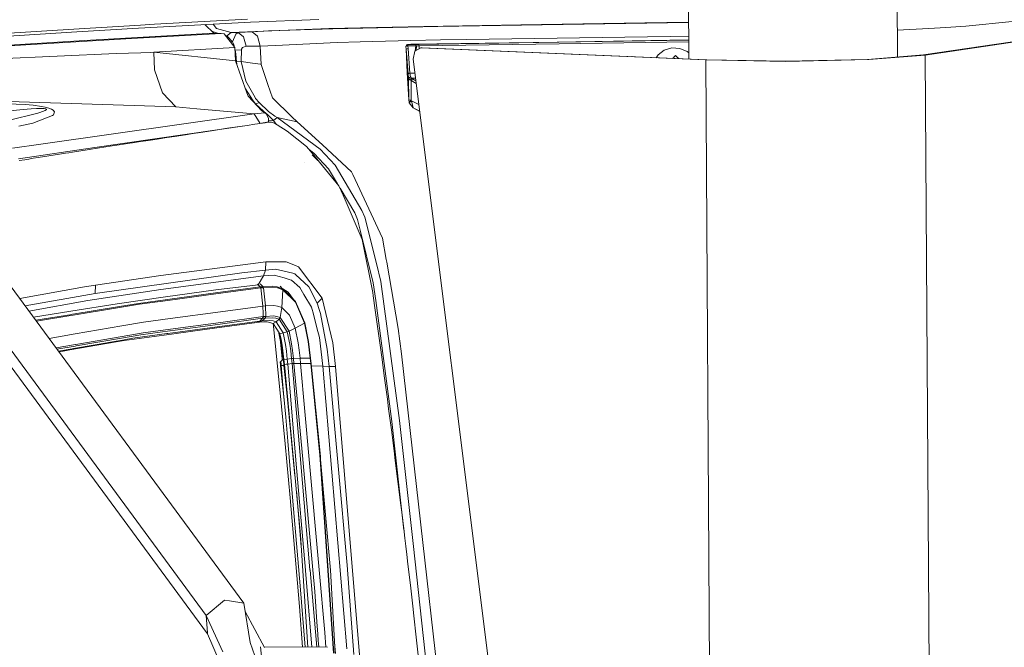
# Model space of a CAD drawing. Units: millimetres. Extents: x -671 to 5839, y 331 to 4060.
# Drawn here: x 2416 to 3005, y 2938 to 3314 of the extents above; entities that cross this region are included whole.
import ezdxf

# ---------------------------------------------------------------- set-up
doc = ezdxf.new("R2010")
doc.units = ezdxf.units.MM
doc.layers.add('1', color=7, linetype='Continuous', true_color=0xffffff)

msp = doc.modelspace()

# ---------------------------------------------------------------- linework, layer by layer
at = {"layer": '1', "color": 18, "linetype": 'Continuous', "lineweight": 13}
for p, q in [((2816.337084, 3290.332305), (2812.452176, 3912.183472)), ((2941.27854, 3291.538431), (2937.387282, 3914.422938)), ((2552.098146, 3314.160654), (2496.376471, 3311.154076)), ((2594.867104, 3314.029643), (2553.978538, 3312.483617)), ((2956.859941, 3292.763182), (3098.679418, 3313.731023)), ((2957.971448, 3292.737552), (3099.790925, 3313.705393)), ((2451.343709, 3308.456489), (2373.56847, 3303.552934)), ((2486.778134, 3308.797428), (2450.044567, 3306.569883)), ((2451.343709, 3308.456489), (2488.038422, 3310.7043)), ((2553.978538, 3312.483617), (2486.778134, 3308.797428)), ((2488.038422, 3310.7043), (2496.376471, 3311.154076)), ((2532.043023, 3305.865594), (2526.627588, 3310.983317)), ((2531.587026, 3311.25536), (2533.592695, 3308.683583)), ((2533.592695, 3308.683583), (2542.338112, 3306.314894)), ((2600.792429, 3308.549949), (2542.338112, 3306.314894)), ((2603.203359, 3308.400461), (2564.714229, 3307.127902)), ((2657.764064, 3309.844801), (2600.792429, 3308.549949)), ((2648.199534, 3309.413144), (2603.203359, 3308.400461)), ((2648.199534, 3309.413144), (2666.142719, 3309.739777)), ((2715.736279, 3310.804316), (2657.764064, 3309.844801)), ((2666.142719, 3309.739777), (2816.200234, 3312.237694)), ((2790.032515, 3311.960646), (2715.736279, 3310.804316)), ((2816.198553, 3312.506786), (2790.032515, 3311.960646)), ((2960.138971, 3308.556625), (2941.177966, 3307.637646)), ((2970.228696, 3309.254953), (2960.138971, 3308.556625)), ((2970.228696, 3309.254953), (2982.317144, 3310.091445)), ((3010.071004, 3312.730381), (2982.317144, 3310.091445)), ((2350.791046, 3294.708082), (2482.625918, 3302.645394)), ((2450.044567, 3306.569883), (2372.283498, 3301.736542)), ((2454.52627, 3301.354715), (2532.043023, 3305.865594)), ((2482.625918, 3302.645394), (2536.377771, 3305.726)), ((2530.755618, 3307.082225), (2530.84567, 3307.04374)), ((2533.009628, 3306.196162), (2530.84567, 3307.04374)), ((2536.377771, 3305.726), (2532.043023, 3305.865594)), ((2533.009628, 3306.196162), (2534.146393, 3305.797859)), ((2536.377771, 3305.726), (2538.243802, 3305.43215)), ((2544.562889, 3297.157117), (2538.243802, 3305.43215)), ((2539.160106, 3304.232223), (2539.533561, 3304.123351)), ((2539.533561, 3304.123351), (2539.296122, 3304.054106)), ((2542.338112, 3306.314894), (2539.533561, 3304.123351)), ((2539.533561, 3304.123351), (2540.065365, 3303.796717)), ((2540.065365, 3303.796717), (2543.252008, 3300.701925)), ((2542.338112, 3306.314894), (2546.506906, 3306.224891)), ((2543.252008, 3300.701925), (2545.059452, 3305.170962)), ((2545.059452, 3305.170962), (2546.506906, 3306.224891)), ((2546.506906, 3306.224891), (2554.883195, 3306.688854)), ((2546.506906, 3306.224891), (2549.802909, 3303.706833)), ((2549.802909, 3303.706833), (2551.321884, 3298.080632)), ((2554.883195, 3306.688854), (2564.714229, 3307.127902)), ((2558.206469, 3303.981134), (2554.883195, 3306.688854)), ((2558.206469, 3303.981134), (2559.7408, 3297.948667)), ((2667.680601, 3301.82738), (2649.959532, 3301.461526)), ((2683.296727, 3302.062461), (2667.680601, 3301.82738)), ((2683.296727, 3302.062461), (2805.124814, 3303.896615)), ((2816.26579, 3301.744314), (2737.644086, 3300.526568)), ((2738.591814, 3300.343582), (2816.267037, 3301.54464)), ((2816.251298, 3304.06406), (2805.124814, 3303.896615)), ((2454.52627, 3301.354715), (2354.056397, 3295.288989)), ((2495.96289, 3294.391343), (2544.562889, 3297.157117)), ((2543.252008, 3300.701925), (2542.08112, 3300.407068)), ((2543.252008, 3300.701925), (2543.564377, 3299.748012)), ((2543.861786, 3298.822352), (2543.564377, 3299.748012)), ((2543.861786, 3298.822352), (2544.267298, 3297.544202)), ((2544.562889, 3297.157117), (2545.002302, 3289.362976)), ((2544.600227, 3296.494833), (2544.85262, 3295.699307)), ((2544.649038, 3295.629049), (2544.85262, 3295.699307)), ((2544.85262, 3295.699307), (2548.48179, 3295.934865)), ((2544.85262, 3295.699307), (2545.179313, 3293.506095)), ((2548.48179, 3295.934865), (2548.371935, 3288.84978)), ((2548.48179, 3295.934865), (2548.491092, 3296.195218)), ((2549.092596, 3297.290513), (2548.491092, 3296.195218)), ((2549.092596, 3297.290513), (2551.321884, 3298.080632)), ((2551.321884, 3298.080632), (2559.7408, 3297.948667)), ((2559.7408, 3297.948667), (2568.998664, 3298.417756)), ((2559.7408, 3297.948667), (2560.372436, 3287.134239)), ((2605.918867, 3300.230095), (2568.998664, 3298.417756)), ((2619.698247, 3300.61526), (2605.918867, 3300.230095)), ((2649.959532, 3301.461526), (2619.698247, 3300.61526)), ((2646.933803, 3297.937223), (2647.256942, 3298.622796)), ((2646.933803, 3297.937223), (2646.976223, 3297.910163)), ((2646.933803, 3297.937223), (2647.100491, 3296.349713)), ((2647.256942, 3298.622796), (2646.976223, 3297.910163)), ((2646.976223, 3297.910163), (2647.168366, 3298.012325)), ((2646.976223, 3297.910163), (2647.100491, 3296.349713)), ((2647.100491, 3296.349713), (2648.271346, 3296.651074)), ((2647.100491, 3296.349713), (2648.259153, 3281.539985)), ((2647.720316, 3282.265731), (2647.100491, 3296.349713)), ((2647.168366, 3298.012325), (2647.380689, 3298.125097)), ((2647.256942, 3298.622796), (2647.258801, 3298.627564)), ((2647.258801, 3298.627564), (2647.580599, 3298.851201)), ((2647.380689, 3298.125097), (2648.159364, 3298.219153)), ((2647.927558, 3298.977682), (2647.580599, 3298.851201)), ((2647.580599, 3298.851201), (2647.767542, 3298.911401)), ((2647.767542, 3298.911401), (2647.864485, 3298.927375)), ((2647.864485, 3298.927375), (2647.913301, 3298.931667)), ((2647.913301, 3298.931667), (2647.937825, 3298.93274)), ((2648.197839, 3299.063512), (2647.927558, 3298.977682)), ((2647.927558, 3298.977682), (2647.962233, 3298.933336)), ((2647.937825, 3298.93274), (2647.950029, 3298.933097)), ((2647.950029, 3298.933097), (2647.956131, 3298.933217)), ((2647.956131, 3298.933217), (2647.959208, 3298.933217)), ((2647.959208, 3298.933217), (2647.959964, 3298.933336)), ((2647.959964, 3298.933336), (2647.96034, 3298.933336)), ((2647.96034, 3298.933336), (2647.96072, 3298.933336)), ((2647.96072, 3298.933336), (2647.962233, 3298.933336)), ((2647.96072, 3298.933336), (2648.031106, 3298.684069)), ((2647.96072, 3298.933336), (2647.960769, 3298.933336)), ((2648.031106, 3298.684069), (2647.960769, 3298.933336)), ((2647.962233, 3298.933336), (2652.643936, 3299.018451)), ((2647.962233, 3298.933336), (2648.031106, 3298.684069)), ((2648.077542, 3298.515746), (2648.031106, 3298.684069)), ((2648.159364, 3298.219153), (2648.077542, 3298.515746)), ((2648.159364, 3298.219153), (2652.841071, 3298.30403)), ((2648.159364, 3298.219153), (2648.271346, 3296.651074)), ((2648.878349, 3299.140045), (2648.197839, 3299.063512)), ((2649.430012, 3281.841346), (2648.271346, 3296.651074)), ((2649.892812, 3299.199649), (2648.878349, 3299.140045)), ((2651.134314, 3299.235889), (2649.892812, 3299.199649)), ((2737.644086, 3300.526568), (2651.134314, 3299.235889)), ((2656.010771, 3297.075459), (2652.355479, 3295.078346)), ((2652.841071, 3298.30403), (2652.569564, 3295.195314)), ((2652.643936, 3299.018451), (2653.482372, 3299.064108)), ((2652.643936, 3299.018451), (2653.35715, 3298.116275)), ((2652.841071, 3298.30403), (2652.643936, 3299.018451)), ((2652.841071, 3298.30403), (2653.35715, 3298.116275)), ((2653.215532, 3295.548246), (2653.35715, 3298.116275)), ((2653.35715, 3298.116275), (2653.985226, 3298.169443)), ((2653.482372, 3299.064108), (2654.726112, 3299.09999)), ((2653.985226, 3298.169443), (2654.917681, 3298.204609)), ((2654.726112, 3299.09999), (2738.591814, 3300.343582)), ((2654.917681, 3298.204609), (2654.726112, 3299.09999)), ((2654.917681, 3298.204609), (2738.743121, 3299.455234)), ((2654.983064, 3296.513959), (2654.917681, 3298.204609)), ((2656.749183, 3297.142097), (2656.010771, 3297.075459)), ((2826.478237, 3289.801189), (2656.010771, 3297.075459)), ((2827.216575, 3289.868065), (2656.749183, 3297.142097)), ((2738.743121, 3299.455234), (2816.272812, 3300.620221)), ((2798.044169, 3292.940446), (2801.699066, 3295.603344)), ((2801.699066, 3295.603344), (2806.14833, 3296.956369)), ((2810.911441, 3296.750614), (2806.14833, 3296.956369)), ((2810.911441, 3296.750614), (2815.404245, 3294.935533)), ((2376.370827, 3289.37442), (2473.488094, 3293.6228)), ((2488.28418, 3294.131705), (2473.488094, 3293.6228)), ((2488.28418, 3294.131705), (2493.826086, 3294.322201)), ((2495.96289, 3294.391343), (2493.826086, 3294.322201)), ((2495.96289, 3294.391343), (2545.002302, 3289.362976)), ((2496.553155, 3283.897587), (2495.96289, 3294.391343)), ((2544.906999, 3291.053418), (2545.391993, 3291.048237)), ((2545.179313, 3293.506095), (2545.391993, 3291.048237)), ((2545.391993, 3291.048237), (2545.398226, 3290.926406)), ((2545.560667, 3288.666317), (2545.398226, 3290.926406)), ((2652.355479, 3295.078346), (2651.355902, 3290.210911)), ((2651.355902, 3290.210911), (2697.691517, 2920.184502)), ((2782.165721, 3291.790435), (2782.275477, 3291.80617)), ((2782.421971, 3291.792103), (2782.275477, 3291.80617)), ((2782.420363, 3291.779569), (2782.421971, 3291.792103)), ((2782.536369, 3291.774619), (2782.421971, 3291.792103)), ((2796.800095, 3291.16597), (2798.044169, 3292.940446)), ((2806.767142, 3290.787319), (2806.639024, 3290.746132)), ((2806.723853, 3290.742513), (2807.942802, 3292.004177)), ((2807.942802, 3292.004177), (2808.458486, 3292.537757)), ((2809.694359, 3291.31622), (2808.458486, 3292.537757)), ((2810.43505, 3290.584152), (2809.694359, 3291.31622)), ((2815.404245, 3294.935533), (2816.313355, 3294.130682)), ((2826.478237, 3289.801189), (2836.691016, 1621.768602)), ((2874.506676, 3288.966843), (2826.478237, 3289.801189)), ((2874.56944, 3289.045402), (2827.216575, 3289.868065)), ((2874.506676, 3288.966843), (2924.08576, 3290.07394)), ((2874.56944, 3289.045402), (2923.450941, 3290.137121)), ((2923.450941, 3290.137121), (2956.859941, 3292.763182)), ((2924.08576, 3290.07394), (2957.971448, 3292.737552)), ((2968.184227, 1624.705025), (2957.971448, 3292.737552)), ((2496.553155, 3283.897587), (2499.627167, 3274.80466)), ((2545.002302, 3289.362976), (2551.828934, 3270.047018)), ((2545.263272, 3288.62456), (2545.560667, 3288.666317)), ((2545.560667, 3288.666317), (2548.371935, 3288.84978)), ((2545.560667, 3288.666317), (2545.713675, 3287.350145)), ((2548.371935, 3288.84978), (2555.05575, 3287.915656)), ((2548.371935, 3288.84978), (2551.076243, 3277.114698)), ((2555.05575, 3287.915656), (2559.935868, 3287.193605)), ((2559.935868, 3287.193605), (2560.372436, 3287.134239)), ((2560.372436, 3287.134239), (2564.380055, 3275.189706)), ((2648.67243, 3265.895673), (2647.720316, 3282.265731)), ((2648.259153, 3281.539985), (2648.681836, 3281.745621)), ((2648.610795, 3279.014894), (2648.259153, 3281.539985)), ((2648.610795, 3279.014894), (2649.166902, 3279.375979)), ((2649.325458, 3277.95417), (2648.610795, 3279.014894)), ((2648.67243, 3265.895673), (2648.610795, 3279.014894)), ((2648.681836, 3281.745621), (2649.430012, 3281.841346)), ((2649.723062, 3279.736826), (2649.166902, 3279.375979)), ((2649.325458, 3277.95417), (2650.24496, 3278.871485)), ((2650.107952, 3277.502247), (2649.325458, 3277.95417)), ((2649.430012, 3281.841346), (2652.397228, 3281.895097)), ((2649.723062, 3279.736826), (2649.430012, 3281.841346)), ((2650.24496, 3278.871485), (2649.723062, 3279.736826)), ((2650.107952, 3277.502247), (2650.871286, 3278.430649)), ((2650.24496, 3278.871485), (2652.770113, 3278.917322)), ((2650.871286, 3278.430649), (2650.24496, 3278.871485)), ((2652.982223, 3277.223449), (2650.871286, 3278.430649)), ((2499.628724, 3274.800488), (2499.627167, 3274.80466)), ((2501.198532, 3270.156929), (2499.628724, 3274.800488)), ((2550.988524, 3272.424957), (2555.193497, 3265.99116)), ((2551.076243, 3277.114698), (2556.666536, 3267.335602)), ((2567.08464, 3267.128893), (2564.380055, 3275.189706)), ((2653.166329, 3275.753223), (2650.107952, 3277.502247)), ((2650.163213, 3265.734622), (2650.107952, 3277.502247)), ((2509.227434, 3261.719176), (2501.198532, 3270.156929)), ((2551.828934, 3270.047018), (2552.535238, 3268.048712)), ((2552.535238, 3268.048712), (2560.809532, 3259.43596)), ((2556.666536, 3267.335602), (2556.96791, 3266.80834)), ((2556.96791, 3266.80834), (2559.062345, 3264.310071)), ((2567.08464, 3267.128893), (2578.729364, 3255.817124)), ((2419.054771, 3263.226697), (2397.680828, 3263.914057)), ((2509.227434, 3261.719176), (2399.004588, 3265.208193)), ((2417.718405, 3260.097214), (2422.565261, 3260.564276)), ((2419.054771, 3263.226697), (2423.728967, 3262.773582)), ((2422.565261, 3260.564276), (2425.851786, 3260.745594)), ((2423.728967, 3262.773582), (2428.815568, 3262.033888)), ((2425.851786, 3260.745594), (2429.09343, 3260.792562)), ((2428.815568, 3262.033888), (2431.039357, 3261.574813)), ((2429.09343, 3260.792562), (2430.319765, 3260.728785)), ((2430.319765, 3260.728785), (2431.294316, 3260.576197)), ((2433.182591, 3260.987469), (2431.039357, 3261.574813)), ((2431.294316, 3260.576197), (2431.755865, 3260.357687)), ((2431.755865, 3260.357687), (2431.773508, 3260.058114)), ((2434.738317, 3260.390946), (2433.182591, 3260.987469)), ((2435.877317, 3259.733268), (2434.738317, 3260.390946)), ((2521.708103, 3260.597655), (2509.227434, 3261.719176)), ((2556.06061, 3257.511207), (2521.708103, 3260.597655)), ((2555.193497, 3265.99116), (2556.184737, 3264.474699)), ((2556.184737, 3264.474699), (2556.057779, 3264.382082)), ((2556.184737, 3264.474699), (2557.180673, 3263.406703)), ((2557.075713, 3263.32251), (2557.167144, 3263.395974)), ((2557.180673, 3263.406703), (2557.167144, 3263.395974)), ((2557.167144, 3263.395974), (2561.750794, 3259.06665)), ((2557.32467, 3263.500878), (2557.180673, 3263.406703)), ((2557.32467, 3263.500878), (2559.034318, 3264.303276)), ((2559.062345, 3264.310071), (2559.034318, 3264.303276)), ((2559.062345, 3264.310071), (2564.660845, 3258.861014)), ((2650.163213, 3265.734622), (2648.67243, 3265.895673)), ((2648.918098, 3264.492699), (2648.67243, 3265.895673)), ((2648.918098, 3264.492699), (2650.163213, 3265.734622)), ((2649.022804, 3264.113256), (2648.918098, 3264.492699)), ((2650.266105, 3265.363762), (2649.022804, 3264.113256)), ((2651.248457, 3261.245557), (2649.022804, 3264.113256)), ((2650.266105, 3265.363762), (2650.163213, 3265.734622)), ((2651.248457, 3261.245557), (2650.266105, 3265.363762)), ((2654.748366, 3263.119405), (2650.266105, 3265.363762)), ((2651.248457, 3261.245557), (2655.264124, 3259.000677)), ((2655.23284, 3259.2505), (2651.248457, 3261.245557)), ((2405.819768, 3258.950898), (2417.718405, 3260.097214)), ((2424.981901, 3257.562467), (2410.404036, 3254.065582)), ((2423.677528, 3252.067992), (2435.389766, 3256.508776)), ((2424.981901, 3257.562467), (2426.673511, 3257.968375)), ((2427.828694, 3258.318135), (2426.673511, 3257.968375)), ((2431.035677, 3259.522029), (2427.828694, 3258.318135)), ((2428.339878, 3239.435741), (2556.06061, 3257.511207)), ((2431.773508, 3260.058114), (2431.035677, 3259.522029)), ((2435.389766, 3256.508776), (2435.956517, 3256.971666)), ((2436.671072, 3258.758852), (2435.877317, 3259.733268)), ((2436.671072, 3258.758852), (2435.956517, 3256.971666)), ((2556.06061, 3257.511207), (2556.064593, 3257.511565)), ((2556.06061, 3257.511207), (2559.678931, 3251.817855)), ((2556.064593, 3257.511565), (2562.491618, 3258.210966)), ((2560.809532, 3259.43596), (2562.491618, 3258.210966)), ((2561.535857, 3258.907008), (2561.750794, 3259.06665)), ((2561.750794, 3259.06665), (2563.017892, 3257.996508)), ((2562.491618, 3258.210966), (2563.444106, 3257.401892)), ((2563.017892, 3257.996508), (2564.326422, 3256.891557)), ((2564.732022, 3254.819104), (2563.444106, 3257.401892)), ((2564.326422, 3256.891557), (2566.523563, 3254.713723)), ((2564.660845, 3258.861014), (2568.598121, 3256.172368)), ((2564.71229, 3252.678939), (2564.732022, 3254.819104)), ((2566.523563, 3254.713723), (2567.3513, 3253.893086)), ((2569.978915, 3255.385229), (2567.65796, 3253.552267)), ((2568.598121, 3256.172368), (2569.978915, 3255.385229)), ((2569.978915, 3255.385229), (2595.719997, 3236.515948)), ((2581.781383, 3252.852389), (2569.978915, 3255.385229)), ((2578.729364, 3255.817124), (2581.781383, 3252.852389)), ((2423.677528, 3252.067992), (2415.256211, 3250.089833)), ((2460.641423, 3237.345287), (2552.013359, 3250.674991)), ((2540.081611, 3248.886773), (2535.329847, 3248.171875)), ((2540.081611, 3248.886773), (2545.98807, 3249.773332)), ((2545.98807, 3249.773332), (2552.002447, 3250.673362)), ((2556.591024, 3251.358101), (2552.002447, 3250.673362)), ((2556.591024, 3251.358101), (2561.179612, 3252.041289)), ((2560.603945, 3251.955579), (2564.71229, 3252.678939)), ((2561.179612, 3252.041289), (2562.703358, 3252.267667)), ((2562.703358, 3252.267667), (2564.227106, 3252.494165)), ((2564.860219, 3252.641865), (2564.171037, 3252.485831)), ((2564.227106, 3252.494165), (2564.941261, 3252.600142)), ((2564.71229, 3252.678939), (2564.702751, 3252.606214)), ((2567.65796, 3253.552267), (2564.718324, 3253.333447)), ((2564.860219, 3252.641865), (2564.941261, 3252.600142)), ((2564.860219, 3252.641865), (2565.481894, 3252.618858)), ((2564.941261, 3252.600142), (2565.481894, 3252.618858)), ((2566.444089, 3252.482244), (2565.481894, 3252.618858)), ((2567.617908, 3252.151677), (2566.444089, 3252.482244)), ((2567.3513, 3253.893086), (2567.65796, 3253.552267)), ((2568.829555, 3251.660654), (2567.617908, 3252.151677)), ((2567.65796, 3253.552267), (2569.242, 3251.439586)), ((2568.829555, 3251.660654), (2569.938483, 3251.066276)), ((2569.938483, 3251.066276), (2575.950669, 3247.131058)), ((2581.781383, 3252.852389), (2596.961811, 3238.9564)), ((2492.764534, 3241.694995), (2499.21109, 3242.683956)), ((2499.21109, 3242.683956), (2503.81157, 3243.388244)), ((2508.410299, 3244.090506), (2503.81157, 3243.388244)), ((2508.410299, 3244.090506), (2514.976056, 3245.090911)), ((2514.976056, 3245.090911), (2519.524993, 3245.781967)), ((2524.072857, 3246.471473), (2519.524993, 3245.781967)), ((2524.072857, 3246.471473), (2530.577501, 3247.455069)), ((2530.577501, 3247.455069), (2535.329847, 3248.171875)), ((2575.950669, 3247.131058), (2587.413963, 3238.069483)), ((2428.339878, 3239.435741), (2411.444241, 3237.044403)), ((2460.641423, 3237.345287), (2415.069291, 3230.697104)), ((2462.356293, 3236.99207), (2457.425678, 3236.223647)), ((2462.356293, 3236.99207), (2467.283407, 3237.758228)), ((2467.283407, 3237.758228), (2469.940329, 3238.17093)), ((2472.596386, 3238.582799), (2469.940329, 3238.17093)), ((2472.596386, 3238.582799), (2475.3081, 3239.002773)), ((2475.3081, 3239.002773), (2477.842608, 3239.394852)), ((2480.376297, 3239.786574), (2477.842608, 3239.394852)), ((2480.376297, 3239.786574), (2483.306171, 3240.238854)), ((2483.306171, 3240.238854), (2488.036433, 3240.9677)), ((2492.764534, 3241.694995), (2488.036433, 3240.9677)), ((2587.413963, 3238.069483), (2590.771308, 3234.020063)), ((2614.493592, 3222.908446), (2596.961811, 3238.9564)), ((2423.826659, 3230.937549), (2421.279693, 3230.533191)), ((2423.826659, 3230.937549), (2426.857749, 3231.418201)), ((2426.857749, 3231.418201), (2433.255503, 3232.430169)), ((2439.64518, 3233.437368), (2433.255503, 3232.430169)), ((2439.64518, 3233.437368), (2443.077603, 3233.977028)), ((2443.077603, 3233.977028), (2445.179352, 3234.307)), ((2447.280357, 3234.636733), (2445.179352, 3234.307)), ((2447.280357, 3234.636733), (2451.165313, 3235.245296)), ((2451.165313, 3235.245296), (2457.425678, 3236.223647)), ((2592.123095, 3233.911344), (2588.773575, 3236.429604)), ((2590.771308, 3234.020063), (2606.897365, 3214.570233)), ((2590.850809, 3233.118126), (2591.815989, 3232.099125)), ((2591.815989, 3232.099125), (2594.23883, 3229.541251)), ((2592.123095, 3233.911344), (2600.694079, 3224.589655)), ((2595.719997, 3236.515948), (2604.544118, 3226.918527)), ((2415.450046, 3229.604551), (2418.731579, 3230.127761)), ((2418.731579, 3230.127761), (2421.279693, 3230.533191)), ((2586.517197, 3228.578755), (2586.501649, 3228.59616)), ((2608.586173, 3220.112869), (2604.544118, 3226.918527)), ((2600.694079, 3224.589655), (2604.841074, 3217.606017)), ((2620.665381, 3199.77493), (2608.586173, 3220.112869)), ((2615.298027, 3221.183845), (2614.493592, 3222.908446)), ((2615.298027, 3221.183845), (2633.008288, 3183.215269)), ((2604.841074, 3217.606017), (2606.003698, 3215.648096)), ((2606.897365, 3214.570233), (2609.357906, 3208.830186)), ((2607.555705, 3213.034433), (2616.333857, 3198.251554)), ((2609.357906, 3208.830186), (2620.707834, 3182.353207)), ((2617.95265, 3194.240042), (2616.333857, 3198.251554)), ((2620.665381, 3199.77493), (2622.328551, 3195.653268)), ((2629.320191, 3167.959699), (2622.328551, 3195.653268)), ((2619.550561, 3187.904903), (2617.95265, 3194.240042)), ((2619.550561, 3187.904903), (2627.476642, 3156.481573)), ((2620.707834, 3182.353207), (2627.144167, 3150.666067)), ((2633.008288, 3183.215269), (2635.234034, 3170.337328)), ((2549.939314, 2964.858243), (2400.984207, 3167.09567)), ((2500.312703, 3160.76822), (2563.095381, 3169.031271)), ((2563.095381, 3169.031271), (2562.873307, 3164.098212)), ((2575.340871, 3169.000813), (2563.095381, 3169.031271)), ((2575.340871, 3169.000813), (2580.841258, 3166.798064)), ((2582.670837, 3166.065106), (2580.841258, 3166.798064)), ((2582.670837, 3166.065106), (2596.79121, 3147.223064)), ((2629.320191, 3167.959699), (2632.051984, 3157.13925)), ((2635.234034, 3170.337328), (2635.510681, 3168.736824)), ((2635.510681, 3168.736824), (2642.343456, 3129.204342)), ((2460.968563, 3150.050768), (2548.719531, 3162.380764)), ((2461.156646, 3154.971429), (2500.312703, 3160.76822)), ((2500.241579, 3152.391562), (2561.644854, 3160.630473)), ((2548.719531, 3162.380764), (2562.873307, 3164.098212)), ((2561.644854, 3160.630473), (2558.431301, 3155.301385)), ((2562.873307, 3164.098212), (2561.644854, 3160.630473)), ((2561.644854, 3160.630473), (2568.130158, 3161.104151)), ((2562.873307, 3164.098212), (2568.996556, 3164.601394)), ((2574.037763, 3159.374484), (2568.130158, 3161.104151)), ((2579.246888, 3162.15665), (2568.996556, 3164.601394)), ((2579.246888, 3162.15665), (2580.533049, 3161.849865)), ((2580.883903, 3161.520967), (2580.533049, 3161.849865)), ((2580.883903, 3161.520967), (2588.876157, 3154.025921)), ((2527.464488, 2957.371542), (2378.509382, 3159.609207)), ((2454.541007, 3153.945812), (2461.156646, 3154.971429)), ((2460.968563, 3150.050768), (2461.156646, 3154.971429)), ((2558.458829, 3155.276724), (2533.201361, 3152.232417)), ((2558.458829, 3155.276724), (2558.028286, 3155.662426)), ((2558.935433, 3154.849538), (2558.458829, 3155.276724)), ((2558.935433, 3154.849538), (2559.412759, 3154.421875)), ((2559.870034, 3154.012271), (2559.412759, 3154.421875)), ((2561.504347, 3154.126355), (2559.675466, 3155.774423)), ((2561.504347, 3154.126355), (2559.870034, 3154.012271)), ((2566.944217, 3154.386291), (2561.504347, 3154.126355)), ((2561.689924, 3153.536507), (2561.504347, 3154.126355)), ((2566.944217, 3154.386291), (2569.884838, 3153.976986)), ((2573.193391, 3152.816424), (2571.68637, 3154.404291)), ((2578.365061, 3158.107528), (2574.037763, 3159.374484)), ((2578.365061, 3158.107528), (2578.390087, 3158.100375)), ((2583.453131, 3153.639623), (2578.390087, 3158.100375)), ((2627.476642, 3156.481573), (2628.8928, 3145.918557)), ((2632.051984, 3157.13925), (2643.201323, 3073.982128)), ((2528.211215, 2946.394273), (2379.256004, 3148.631939)), ((2415.802053, 3146.977374), (2454.541007, 3153.945812)), ((2418.96981, 3142.676487), (2460.968563, 3150.050768)), ((2500.241579, 3152.391562), (2456.537241, 3145.839283)), ((2503.009433, 3148.094782), (2533.201361, 3152.232417)), ((2534.351991, 3150.566289), (2504.336366, 3146.547445)), ((2504.415462, 3145.910212), (2534.550743, 3149.978706)), ((2534.279752, 3150.556533), (2534.351991, 3150.566289)), ((2534.351991, 3150.566289), (2534.367753, 3150.568315)), ((2559.870034, 3154.012271), (2534.367753, 3150.568315)), ((2560.059391, 3153.422484), (2534.550743, 3149.978706)), ((2559.912337, 3153.880545), (2559.870034, 3154.012271)), ((2559.960948, 3153.729149), (2559.912337, 3153.880545)), ((2559.960948, 3153.729149), (2560.009682, 3153.577515)), ((2560.059391, 3153.422484), (2560.009682, 3153.577515)), ((2561.689924, 3153.536507), (2560.059391, 3153.422484)), ((2561.376422, 3142.528662), (2560.059391, 3153.422484)), ((2567.102652, 3153.795609), (2561.689924, 3153.536507)), ((2562.943432, 3142.647454), (2561.689924, 3153.536507)), ((2570.010865, 3153.391191), (2567.102652, 3153.795609)), ((2573.193391, 3152.816424), (2569.884838, 3153.976986)), ((2573.276009, 3152.246186), (2570.010865, 3153.391191)), ((2572.685162, 3141.707131), (2573.276009, 3152.246186)), ((2580.949045, 3145.265707), (2573.193391, 3152.816424)), ((2573.276009, 3152.246186), (2573.193391, 3152.816424)), ((2580.867462, 3144.855627), (2573.276009, 3152.246186)), ((2573.360051, 3152.753032), (2576.459884, 3150.774547)), ((2579.436837, 3146.857561), (2573.424363, 3152.711985)), ((2579.740341, 3146.458218), (2576.459884, 3150.774547)), ((2585.871172, 3149.526962), (2583.453131, 3153.639623)), ((2585.871172, 3149.526962), (2590.399005, 3141.826042)), ((2588.876157, 3154.025921), (2593.780296, 3144.281158)), ((2627.144167, 3150.666067), (2627.424979, 3148.685285)), ((2627.424979, 3148.685285), (2627.829356, 3145.812043)), ((2421.267156, 3139.557363), (2456.537241, 3145.839283)), ((2446.33914, 3139.526614), (2474.091226, 3143.846521)), ((2474.091226, 3143.846521), (2503.009433, 3148.094782)), ((2486.909794, 3144.159266), (2475.428508, 3142.299005)), ((2487.397613, 3143.612632), (2475.476632, 3141.649255)), ((2486.909794, 3144.159266), (2504.336366, 3146.547445)), ((2487.397613, 3143.612632), (2504.387172, 3145.906338)), ((2504.415462, 3145.910212), (2504.387172, 3145.906338)), ((2561.376422, 3142.528662), (2535.9053, 3139.089891)), ((2562.943432, 3142.647454), (2561.376422, 3142.528662)), ((2561.416577, 3140.985915), (2561.376422, 3142.528662)), ((2567.869119, 3142.893144), (2562.943432, 3142.647454)), ((2563.071908, 3136.360535), (2562.943432, 3142.647454)), ((2570.198785, 3142.573961), (2567.869119, 3142.893144)), ((2572.685162, 3141.707131), (2570.198785, 3142.573961)), ((2580.949045, 3145.265707), (2579.956962, 3146.351108)), ((2586.200821, 3132.340142), (2580.867462, 3144.855627)), ((2586.392044, 3132.492432), (2580.949045, 3145.265707)), ((2596.79121, 3147.223064), (2593.780296, 3144.281158)), ((2593.780296, 3144.281158), (2594.988501, 3140.57047)), ((2596.79121, 3147.223064), (2603.148845, 3120.593556)), ((2628.232559, 3142.938623), (2627.829356, 3145.812043)), ((2628.232559, 3142.938623), (2629.984153, 3130.35495)), ((2628.8928, 3145.918557), (2638.614153, 3073.409208)), ((2423.940327, 3135.92798), (2446.33914, 3139.526614)), ((2425.354777, 3134.007571), (2447.016348, 3137.580052)), ((2447.643513, 3137.065658), (2425.757176, 3133.461231)), ((2447.455371, 3137.652465), (2447.416389, 3137.646028)), ((2447.455371, 3137.652465), (2475.428508, 3142.299005)), ((2447.643513, 3137.065658), (2447.669158, 3137.069711)), ((2447.669158, 3137.069711), (2475.476632, 3141.649255)), ((2505.775595, 3135.022351), (2535.9053, 3139.089891)), ((2561.457908, 3139.397451), (2561.416577, 3140.985915)), ((2561.457908, 3139.397451), (2561.499288, 3137.808987)), ((2561.499288, 3137.808987), (2561.540196, 3136.23912)), ((2567.720057, 3136.598596), (2563.071908, 3136.360535)), ((2569.720877, 3136.32811), (2567.720057, 3136.598596)), ((2571.764355, 3135.61947), (2572.685162, 3141.707131)), ((2577.337824, 3137.180218), (2572.685162, 3141.707131)), ((2580.706737, 3129.280635), (2577.337824, 3137.180218)), ((2590.399005, 3141.826042), (2590.910862, 3140.509018)), ((2591.418356, 3138.516494), (2590.910862, 3140.509018)), ((2593.716097, 3129.494914), (2591.418356, 3138.516494)), ((2595.792572, 3138.100752), (2594.988501, 3140.57047)), ((2599.874812, 3116.687366), (2595.792572, 3138.100752)), ((2476.857284, 3130.637535), (2449.007863, 3125.845799)), ((2489.836046, 3132.870444), (2476.857284, 3130.637535)), ((2489.836046, 3132.870444), (2505.774738, 3135.022232)), ((2505.775595, 3135.022351), (2505.774738, 3135.022232)), ((2505.883338, 3127.749333), (2535.691356, 3131.782123)), ((2505.996713, 3128.731915), (2536.086818, 3132.798859)), ((2557.800477, 3132.721135), (2532.446323, 3129.264483)), ((2559.47352, 3133.592614), (2534.015791, 3130.136141)), ((2561.111804, 3135.221252), (2535.691356, 3131.782123)), ((2536.086818, 3132.798859), (2536.108071, 3132.80172)), ((2561.540196, 3136.23912), (2536.108071, 3132.80172)), ((2558.213007, 3132.93601), (2557.800477, 3132.721135)), ((2559.321673, 3132.838496), (2557.800477, 3132.721135)), ((2558.637101, 3133.156904), (2558.213007, 3132.93601)), ((2558.637101, 3133.156904), (2559.061501, 3133.378038)), ((2559.47352, 3133.592614), (2559.061501, 3133.378038)), ((2560.995642, 3133.712062), (2559.321673, 3132.838496)), ((2559.321673, 3132.838496), (2561.777823, 3133.055517)), ((2561.111804, 3135.221252), (2559.47352, 3133.592614)), ((2560.995642, 3133.712062), (2559.47352, 3133.592614)), ((2562.638942, 3135.342428), (2560.995642, 3133.712062)), ((2565.540278, 3133.94911), (2560.995642, 3133.712062)), ((2561.213218, 3135.462412), (2561.111804, 3135.221252)), ((2562.638942, 3135.342428), (2561.111804, 3135.221252)), ((2561.324857, 3135.727474), (2561.213218, 3135.462412)), ((2561.324857, 3135.727474), (2561.436446, 3135.992536)), ((2561.540196, 3136.23912), (2561.436446, 3135.992536)), ((2563.071908, 3136.360535), (2561.540196, 3136.23912)), ((2563.838463, 3133.076319), (2561.777823, 3133.055517)), ((2563.071908, 3136.360535), (2562.638942, 3135.342428)), ((2567.244949, 3135.579952), (2562.638942, 3135.342428)), ((2567.525424, 3132.194945), (2563.838463, 3133.076319)), ((2567.420605, 3133.696922), (2565.540278, 3133.94911)), ((2569.196345, 3135.316559), (2567.244949, 3135.579952)), ((2569.30127, 3133.047053), (2567.420605, 3133.696922)), ((2567.426, 3132.218712), (2571.536748, 3092.607209)), ((2569.30127, 3133.047053), (2567.525424, 3132.194945)), ((2569.395978, 3129.249581), (2567.525424, 3132.194945)), ((2571.173219, 3134.63206), (2569.196345, 3135.316559)), ((2571.173219, 3134.63206), (2569.30127, 3133.047053)), ((2573.511037, 3126.432547), (2569.30127, 3133.047053)), ((2571.764355, 3135.61947), (2569.720877, 3136.32811)), ((2571.173219, 3134.63206), (2571.764355, 3135.61947)), ((2575.986668, 3127.097913), (2571.173219, 3134.63206)), ((2576.99711, 3127.446362), (2571.764355, 3135.61947)), ((2580.706737, 3129.280635), (2586.200821, 3132.340142)), ((2586.200821, 3132.340142), (2586.392044, 3132.492432)), ((2588.440231, 3121.317276), (2586.200821, 3132.340142)), ((2588.658016, 3121.342787), (2586.392044, 3132.492432)), ((2449.00384, 3125.845143), (2433.350404, 3123.15185)), ((2449.007863, 3125.845799), (2449.00384, 3125.845143)), ((2488.366792, 3125.379511), (2476.702498, 3123.375782)), ((2489.615233, 3126.517662), (2477.104524, 3124.36516)), ((2478.226358, 3121.872553), (2502.320254, 3125.157425)), ((2503.89439, 3126.046547), (2483.565958, 3123.286375)), ((2488.366792, 3125.379511), (2505.580263, 3127.708384)), ((2489.615233, 3126.517662), (2505.974108, 3128.728637)), ((2502.320254, 3125.157425), (2532.446323, 3129.264483)), ((2504.352556, 3126.108774), (2503.89439, 3126.046547)), ((2534.015791, 3130.136141), (2504.352556, 3126.108774)), ((2505.883338, 3127.749333), (2505.580263, 3127.708384)), ((2505.974108, 3128.728637), (2505.996713, 3128.731915)), ((2571.468364, 3125.986048), (2569.395978, 3129.249581)), ((2573.307756, 3114.337811), (2570.665461, 3127.250437)), ((2572.892771, 3118.671583), (2570.690002, 3127.21179)), ((2573.511037, 3126.432547), (2571.468364, 3125.986048)), ((2572.221319, 3122.709879), (2571.468364, 3125.986048)), ((2573.511037, 3126.432547), (2575.986668, 3127.097913)), ((2574.904078, 3119.450161), (2573.511037, 3126.432547)), ((2575.986668, 3127.097913), (2576.99711, 3127.446362)), ((2577.438469, 3119.833776), (2575.986668, 3127.097913)), ((2576.99711, 3127.446362), (2580.706737, 3129.280635)), ((2578.489606, 3119.987258), (2576.99711, 3127.446362)), ((2582.470169, 3120.528885), (2580.706737, 3129.280635)), ((2593.716097, 3129.494914), (2595.16584, 3123.80279)), ((2629.984153, 3130.35495), (2631.713377, 3117.767998)), ((2642.343456, 3129.204342), (2644.397614, 3113.951751)), ((2437.478431, 3117.547197), (2449.24357, 3119.571516)), ((2449.24357, 3119.571516), (2437.488981, 3117.532874)), ((2449.24357, 3119.571516), (2437.489072, 3117.53275)), ((2445.696199, 3116.311142), (2473.535271, 3121.070513)), ((2447.210828, 3117.026755), (2474.783519, 3121.70566)), ((2475.054459, 3121.820935), (2447.976554, 3117.158422)), ((2449.24357, 3119.571516), (2449.269021, 3119.575748)), ((2449.269021, 3119.575748), (2477.080295, 3124.361047)), ((2449.460054, 3118.695745), (2476.702498, 3123.375782)), ((2473.535271, 3121.070513), (2478.226358, 3121.872553)), ((2475.054459, 3121.820935), (2483.565958, 3123.286375)), ((2477.080295, 3124.361047), (2477.104524, 3124.36516)), ((2571.901381, 3121.210624), (2572.975695, 3110.99303)), ((2572.835372, 3119.129547), (2572.221319, 3122.709879)), ((2572.311375, 3119.207026), (2572.987052, 3111.107432)), ((2573.913889, 3110.524484), (2572.835372, 3119.129547)), ((2575.442915, 3115.480074), (2574.904078, 3119.450161)), ((2577.986483, 3115.795442), (2577.438469, 3119.833776)), ((2579.044068, 3115.902075), (2578.489606, 3119.987258)), ((2583.068395, 3116.133877), (2582.470169, 3120.528885)), ((2589.115076, 3116.378078), (2588.440231, 3121.317276)), ((2589.337223, 3116.37325), (2588.658016, 3121.342787)), ((2597.167724, 3106.500455), (2595.16584, 3123.80279)), ((2604.76705, 3106.331178), (2603.148845, 3120.593556)), ((2438.073233, 3116.73963), (2448.869595, 3118.594357)), ((2447.210828, 3117.026755), (2438.91397, 3115.598156)), ((2441.744128, 3115.635285), (2439.2062, 3115.201393)), ((2441.744128, 3115.635285), (2445.696199, 3116.311142)), ((2447.976554, 3117.158422), (2447.210828, 3117.026755)), ((2448.869595, 3118.594357), (2449.460054, 3118.695745)), ((2572.65058, 3117.549363), (2573.123706, 3112.483914)), ((2572.946736, 3110.701331), (2573.307756, 3114.337811)), ((2573.433426, 3114.357908), (2573.307756, 3114.337811)), ((2575.987985, 3110.80099), (2575.442915, 3115.480074)), ((2578.5347, 3111.087569), (2577.986483, 3115.795442)), ((2579.594727, 3111.174711), (2579.044068, 3115.902075)), ((2583.635238, 3111.279556), (2583.068395, 3116.133877)), ((2589.710817, 3111.301133), (2589.115076, 3116.378078)), ((2589.934584, 3111.284026), (2589.337223, 3116.37325)), ((2600.990609, 3106.413731), (2599.874812, 3116.687366)), ((2631.713377, 3117.767998), (2632.495826, 3112.017879)), ((2644.397614, 3113.951751), (2657.127695, 3001.145133)), ((2572.093544, 3109.314093), (2571.665993, 3109.063872)), ((2571.71214, 3108.475038), (2571.665993, 3109.063872)), ((2571.815733, 3108.33449), (2571.71214, 3108.475038)), ((2571.986132, 3106.761703), (2571.815733, 3108.33449)), ((2571.986132, 3106.761703), (2572.351716, 3106.931993)), ((2572.093544, 3109.314093), (2572.510834, 3109.689662)), ((2572.093544, 3109.314093), (2572.13922, 3108.893165)), ((2572.13922, 3108.893165), (2572.222696, 3108.123192)), ((2572.222696, 3108.123192), (2572.346076, 3106.983611)), ((2572.351716, 3106.931993), (2572.346076, 3106.983611)), ((2572.351716, 3106.931993), (2572.706931, 3106.981882)), ((2573.761179, 3090.451488), (2572.351716, 3106.931993)), ((2572.510834, 3109.689662), (2573.542167, 3110.617348)), ((2572.867134, 3110.51012), (2572.510834, 3109.689662)), ((2573.868638, 3107.069859), (2572.706931, 3106.981882)), ((2572.867134, 3110.51012), (2572.946736, 3110.701331)), ((2572.867134, 3110.51012), (2573.542167, 3110.617348)), ((2573.621768, 3110.808798), (2572.946736, 3110.701331)), ((2573.542167, 3110.617348), (2573.621768, 3110.808798)), ((2573.630665, 3109.803268), (2573.542167, 3110.617348)), ((2573.621768, 3110.808798), (2573.735116, 3111.950843)), ((2573.714245, 3109.033057), (2573.630665, 3109.803268)), ((2573.714245, 3109.033057), (2573.797774, 3108.262846)), ((2573.921156, 3107.123026), (2573.797774, 3108.262846)), ((2573.868638, 3107.069859), (2573.927047, 3107.069024)), ((2575.987985, 3110.80099), (2573.913889, 3110.524484)), ((2573.913889, 3110.524484), (2574.209332, 3107.59581)), ((2573.927047, 3107.069024), (2573.921156, 3107.123026)), ((2575.646352, 3090.620705), (2573.927047, 3107.069024)), ((2575.246735, 3107.728073), (2574.209332, 3107.59581)), ((2574.209332, 3107.59581), (2579.666169, 3050.242433)), ((2575.246735, 3107.728073), (2576.284445, 3107.860276)), ((2575.987985, 3110.80099), (2578.5347, 3111.087569)), ((2575.987985, 3110.80099), (2576.284445, 3107.860276)), ((2576.284445, 3107.860276), (2578.833601, 3108.124444)), ((2576.284445, 3107.860276), (2581.150714, 3050.616213)), ((2578.5347, 3111.087569), (2579.594727, 3111.174711)), ((2578.833601, 3108.124444), (2578.5347, 3111.087569)), ((2578.833601, 3108.124444), (2579.345235, 3108.15961)), ((2578.833601, 3108.124444), (2583.809707, 3050.874242)), ((2579.345235, 3108.15961), (2579.895047, 3108.197459)), ((2579.594727, 3111.174711), (2583.635238, 3111.279556)), ((2579.594727, 3111.174711), (2579.895047, 3108.197459)), ((2579.895047, 3108.197459), (2581.924514, 3108.20634)), ((2579.895047, 3108.197459), (2585.190407, 3050.842115)), ((2581.924514, 3108.20634), (2583.930633, 3108.215221)), ((2583.635238, 3111.279556), (2589.710817, 3111.301133)), ((2583.635238, 3111.279556), (2583.961054, 3108.214625)), ((2583.930633, 3108.215221), (2583.961054, 3108.214625)), ((2583.930633, 3108.215221), (2589.120795, 3050.8172)), ((2583.961054, 3108.214625), (2590.026439, 3108.08576)), ((2589.710817, 3111.301133), (2590.051732, 3108.084926)), ((2589.710817, 3111.301133), (2589.934584, 3111.284026)), ((2590.26381, 3108.060011), (2589.934584, 3111.284026)), ((2590.026439, 3108.08576), (2590.051732, 3108.084926)), ((2595.457817, 3053.370961), (2590.026439, 3108.08576)), ((2590.051732, 3108.084926), (2590.150497, 3108.073422)), ((2595.457817, 3053.370961), (2590.051732, 3108.084926)), ((2590.150497, 3108.073422), (2590.26381, 3108.060011)), ((2595.769279, 3052.428314), (2590.26381, 3108.060011)), ((2632.495826, 3112.017879), (2634.192465, 3099.42598)), ((2574.114705, 3086.317746), (2571.986132, 3106.761703)), ((2590.398855, 3106.695408), (2597.167724, 3106.500455)), ((2597.167724, 3106.500455), (2600.990609, 3106.413731)), ((2597.167724, 3106.500455), (2611.644752, 2937.392959)), ((2600.990609, 3106.413731), (2604.76705, 3106.331178)), ((2600.990609, 3106.413731), (2611.738073, 2987.479099)), ((2604.76705, 3106.331178), (2619.136034, 2933.763311)), ((2634.192465, 3099.42598), (2635.866681, 3086.830803)), ((2574.700896, 3060.199389), (2571.536748, 3092.607209)), ((2574.993876, 3076.037714), (2573.761179, 3090.451488)), ((2577.113087, 3076.233098), (2575.646352, 3090.620705)), ((2635.866681, 3086.830803), (2636.623895, 3081.077704)), ((2636.623895, 3081.077704), (2638.265526, 3068.47758)), ((2576.226679, 3061.623284), (2574.993876, 3076.037714)), ((2578.545697, 3061.840424), (2577.113087, 3076.233098)), ((2638.614153, 3073.409208), (2643.398853, 3029.992351)), ((2643.201323, 3073.982128), (2651.300715, 3000.487873)), ((2638.265526, 3068.47758), (2639.884731, 3055.874893)), ((2577.699159, 3027.768025), (2574.700896, 3060.199389)), ((2578.69245, 3032.792636), (2576.226679, 3061.623284)), ((2580.543876, 3041.017086), (2578.545697, 3061.840424)), ((2639.884731, 3055.874893), (2640.616761, 3050.118813)), ((2579.666169, 3050.242433), (2583.920138, 3005.530068)), ((2581.16762, 3050.418266), (2581.150714, 3050.616213)), ((2581.16762, 3050.418266), (2586.773048, 2984.478184)), ((2583.826445, 3050.681779), (2583.809707, 3050.874242)), ((2589.558932, 2984.728345), (2583.826445, 3050.681779)), ((2585.195696, 3050.784537), (2585.190407, 3050.842115)), ((2591.292342, 2984.75022), (2585.195696, 3050.784537)), ((2589.121876, 3050.806173), (2589.120795, 3050.8172)), ((2595.10009, 2984.694072), (2589.121876, 3050.806173)), ((2595.457817, 3053.370961), (2595.641835, 3050.694474)), ((2595.642943, 3050.677666), (2595.641835, 3050.694474)), ((2600.197754, 2984.408805), (2595.642943, 3050.677666)), ((2595.769279, 3052.428314), (2595.878773, 3050.833294)), ((2595.769279, 3052.428314), (2595.901419, 3050.646433)), ((2595.890915, 3050.656566), (2595.878773, 3050.833294)), ((2600.430747, 2984.529385), (2595.890915, 3050.656566)), ((2601.770326, 2984.48933), (2595.901419, 3050.646433)), ((2640.616761, 3050.118813), (2642.203381, 3037.511179)), ((2642.203381, 3037.511179), (2643.767575, 3024.900982)), ((2578.69245, 3032.792636), (2583.624284, 2975.12711)), ((2584.361419, 2998.691333), (2581.40147, 3032.003139)), ((2580.531453, 2995.313534), (2577.699159, 3027.768025)), ((2645.765253, 3008.519397), (2643.398853, 3029.992351)), ((2643.767575, 3024.900982), (2644.474367, 3019.1421)), ((2644.474367, 3019.1421), (2645.068033, 3014.274904)), ((2645.068033, 3014.274904), (2645.658253, 3009.407231)), ((2645.658253, 3009.407231), (2646.352423, 3003.647336)), ((2583.920138, 3005.530068), (2585.299898, 2984.147319)), ((2646.352423, 3003.647336), (2646.935461, 2998.778769)), ((2657.127695, 3001.145133), (2669.349665, 2892.840692)), ((2580.531453, 2995.313534), (2583.197613, 2962.837705)), ((2646.935461, 2998.778769), (2647.515057, 2993.909844)), ((2660.051165, 2921.085575), (2651.300715, 3000.487873)), ((2647.515057, 2993.909844), (2648.19661, 2988.1484)), ((2585.299898, 2984.147319), (2588.247541, 2938.466575)), ((2586.789432, 2984.285304), (2586.773048, 2984.478184)), ((2590.686367, 2938.444418), (2586.789432, 2984.285304)), ((2589.574293, 2984.551736), (2589.558932, 2984.728345)), ((2593.584182, 2938.41809), (2589.574293, 2984.551736)), ((2591.297379, 2984.695503), (2591.292342, 2984.75022)), ((2592.499135, 2971.679398), (2591.297379, 2984.695503)), ((2595.10101, 2984.684238), (2595.10009, 2984.694072)), ((2598.488545, 2947.222301), (2595.10101, 2984.684238)), ((2600.199025, 2984.390327), (2600.197754, 2984.408805)), ((2603.606505, 2934.815496), (2600.199025, 2984.390327)), ((2600.430747, 2984.529385), (2600.441565, 2984.371313)), ((2603.844681, 2934.801721), (2600.441565, 2984.371313)), ((2604.614515, 2934.757196), (2601.770326, 2984.48933)), ((2615.808202, 2934.051258), (2611.738073, 2987.479099)), ((2648.19661, 2988.1484), (2649.673102, 2975.526759)), ((2583.624284, 2975.12711), (2586.758496, 2938.480104)), ((2592.499135, 2971.679398), (2593.578927, 2953.687379)), ((2649.673102, 2975.526759), (2651.127288, 2962.902555)), ((2538.328701, 2966.603526), (2527.464488, 2957.371542)), ((2538.328701, 2966.603526), (2541.307079, 2966.155776)), ((2541.307079, 2966.155776), (2549.939314, 2964.858243)), ((2549.939314, 2964.858243), (2553.76911, 2941.278109)), ((2550.77622, 2959.705395), (2562.235333, 2938.198575)), ((2585.070249, 2938.495442), (2583.197613, 2962.837705)), ((2651.127288, 2962.902555), (2651.783706, 2957.138607)), ((2527.464488, 2957.371542), (2528.166948, 2947.045812)), ((2537.297783, 2935.735592), (2527.464488, 2957.371542)), ((2593.578927, 2953.687379), (2594.198499, 2946.130404)), ((2651.783706, 2957.138607), (2653.205076, 2944.510409)), ((2528.211215, 2946.394273), (2528.166948, 2947.045812)), ((2528.211215, 2946.394273), (2535.270708, 2930.170664)), ((2594.198499, 2946.130404), (2594.502379, 2942.382404)), ((2594.502379, 2942.382404), (2594.652804, 2940.515825)), ((2598.987316, 2938.369), (2598.488545, 2947.222301)), ((2653.205076, 2944.510409), (2654.604019, 2931.879887)), ((2565.219648, 2907.971987), (2553.76911, 2941.278109)), ((2562.294558, 2916.480182), (2559.955206, 2938.594767)), ((2561.965311, 2938.70536), (2599.99275, 2938.359865)), ((2594.652804, 2940.515825), (2594.802268, 2938.654372)), ((2594.822066, 2938.406843), (2594.802268, 2938.654372)), ((2604.229373, 2941.491607), (2604.761493, 2934.748695))]:
    msp.add_line(p, q, dxfattribs=at)

doc.saveas('drawing.dxf')
